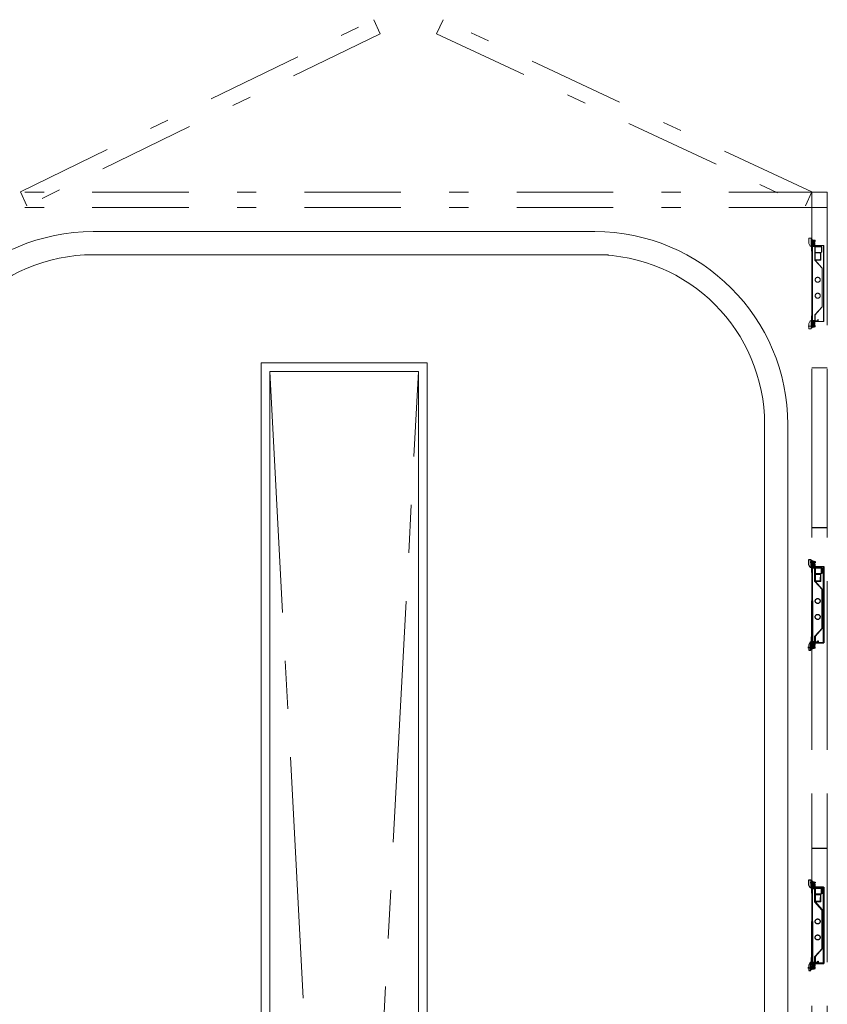
# Model space of a CAD drawing. Extents: x 237203 to 237409, y 141413 to 141460.
# Drawn here: x 237210 to 237214, y 141433 to 141438 of the extents above; entities that cross this region are included whole.
import ezdxf

# ---------------------------------------------------------------- set-up
doc = ezdxf.new("R2010")
doc.units = 0
doc.header["$MEASUREMENT"] = 0
doc.linetypes.add('CENTER', pattern=[2, 1.25, -0.25, 0.25, -0.25])
doc.linetypes.add('DASHDOT', pattern=[1, 0.5, -0.25, 0, -0.25])
doc.layers.get('0').update_dxf_attribs({"linetype": 'CONTINUOUS'})
doc.layers.add('CABINA OBRA', color=7, linetype='CONTINUOUS')

# ---------------------------------------------------------------- blocks, each defined once
blk = doc.blocks.new('A$C5F9929AF')
at = {"color": 6}
blk.add_line((0, 100.2), (0, 20.2), dxfattribs=at)
for p, q in [((200.4, 36.1), (200.4, 81.6)), ((200.4, 81.6), (379.1, 81.6)), ((201, 80.9), (201, 35.5)), ((379.1, 80.9), (201, 80.9)), ((206.7, 71.2), (235.3, 71.2)), ((206.7, 36.1), (206.7, 71.2)), ((207.3, 70.6), (207.3, 36.7)), ((235.3, 70.6), (207.3, 70.6)), ((235.3, 71.2), (235.3, 70.6)), ((237, 66.7), (237, 36.7)), ((277, 66.7), (237, 66.7)), ((238.5, 65.3), (275.3, 65.3)), ((238.5, 36.7), (238.5, 65.3)), ((239.4, 61.5), (242.5, 64.1)), ((239.4, 36.7), (239.4, 61.5)), ((242.5, 64.1), (259.1, 64.1)), ((271.2, 64.1), (254.6, 64.1)), ((274.5, 61.5), (271.2, 64.1)), ((274.5, 36.7), (274.5, 61.5)), ((275.3, 65.3), (275.3, 36.7)), ((277, 66.7), (277, 36.7)), ((277.3, 36.7), (318.9, 74.2)), ((319.1, 73.6), (277.5, 36.1)), ((318.9, 74.2), (518.9, 74.2)), ((518.6, 73.6), (319.1, 73.6)), ((379.1, 81.6), (595.4, 81.6)), ((594.8, 80.9), (379.1, 80.9)), ((560.3, 36.1), (518.6, 73.6)), ((518.9, 74.2), (560.5, 36.7)), ((584.5, 52.3), (591.1, 52.3)), ((584.5, 51.7), (584.5, 52.3)), ((590.5, 51.7), (584.5, 51.7)), ((590.5, 36.7), (590.5, 51.7)), ((591.1, 52.3), (591.1, 36.1)), ((594.8, 80.9), (594.8, 35.5)), ((595.4, 36.1), (595.4, 81.6)), ((163.5, 15.6), (201.5, 15.6)), ((163.5, 3.6), (163.5, 15.6)), ((190.5, 3.6), (163.5, 3.6)), ((168.6, 21.3), (172, 21.3)), ((168.6, 20.2), (168.6, 21.3)), ((168.6, 20.2), (186.7, 20.2)), ((186, 20.7), (169.6, 20.7)), ((171, 19.1), (183, 19.1)), ((171, 17.6), (171, 19.1)), ((183, 17.6), (171, 17.6)), ((172.5, 32), (181.5, 32)), ((172.5, 19.1), (172.5, 32)), ((172.5, 20.3), (172.5, 19.3)), ((181.5, 19.1), (172.5, 19.1)), ((174.1, 37.7), (180, 37.7)), ((174.1, 32), (174.1, 37.7)), ((174.1, 15.6), (174.1, 17.6)), ((180, 15.6), (174.1, 15.6)), ((177, 25.5), (177, 38.8)), ((177, 17.4), (177, 21.4)), ((178.6, 20.7), (178.6, 21.3)), ((180, 37.7), (180, 32)), ((180, 17.6), (180, 15.6)), ((181.5, 19.1), (181.5, 32)), ((181.5, 21.9), (181.5, 21.3)), ((181.5, 20.3), (181.5, 19.3)), ((183, 17.6), (183, 19.1)), ((183.9, 21.3), (183.9, 21.9)), ((186, 36.1), (186, 20.7)), ((186, 36.1), (200.4, 36.1)), ((186.7, 20.2), (186.7, 35.5)), ((201, 35.5), (186.7, 35.5)), ((204.5, 11.7), (190.5, 3.6)), ((192, 29), (191, 29)), ((191, 29), (191, 19)), ((191, 19), (231, 19)), ((192.2, 35.4), (192, 35.2)), ((192, 32), (195.3, 35.4)), ((198.5, 35.4), (192, 29)), ((192, 25.8), (201.6, 35.4)), ((206.9, 35.4), (192, 35.4)), ((192, 35.4), (192, 23.9)), ((192, 19.9), (192, 29)), ((192, 23.9), (206.9, 23.9)), ((231, 19.9), (192, 19.9)), ((204.8, 35.4), (193.2, 23.9)), ((193.9, 23.9), (193.9, 19.9)), ((378.2, 23.9), (193.9, 23.9)), ((193.9, 19.9), (378.2, 19.9)), ((196.4, 23.9), (206.9, 34.5)), ((206.9, 31.3), (199.5, 23.9)), ((201.5, 17.7), (204.5, 17.7)), ((201.5, 15.6), (201.5, 17.7)), ((202.7, 23.9), (206.9, 28.2)), ((204.5, 17.7), (204.5, 11.7)), ((206.9, 25.1), (205.8, 23.9)), ((277.5, 36.1), (206.7, 36.1)), ((206.9, 23.9), (206.9, 35.4)), ((207.3, 36.7), (277.3, 36.7)), ((231, 19), (231, 19.9)), ((237, 36.7), (238.5, 36.7)), ((239.4, 36.7), (238.5, 36.7)), ((239.4, 36.7), (274.5, 36.7)), ((274.5, 36.7), (275.3, 36.7)), ((275.3, 36.7), (277, 36.7)), ((378.2, 23.9), (601.9, 23.9)), ((601.9, 19.9), (378.2, 19.9)), ((591.1, 36.1), (560.3, 36.1)), ((560.5, 36.7), (590.5, 36.7)), ((564.9, 19.9), (603.9, 19.9)), ((564.9, 19), (564.9, 19.9)), ((604.9, 19), (564.9, 19)), ((588.9, 35.4), (603.9, 35.4)), ((588.9, 23.9), (588.9, 35.4)), ((588.9, 34.5), (599.4, 23.9)), ((596.3, 23.9), (588.9, 31.3)), ((588.9, 28.2), (593.1, 23.9)), ((590, 23.9), (588.9, 25.1)), ((603.9, 23.9), (588.9, 23.9)), ((602.6, 23.9), (591.1, 35.4)), ((594.3, 17.7), (591.3, 17.7)), ((591.3, 17.7), (591.3, 11.7)), ((591.3, 11.7), (605.3, 3.6)), ((594.2, 35.4), (603.9, 25.8)), ((594.3, 15.6), (594.3, 17.7)), ((632.3, 15.6), (594.3, 15.6)), ((594.8, 35.5), (609.2, 35.5)), ((609.8, 36.1), (595.4, 36.1)), ((603.9, 29), (597.3, 35.4)), ((600.5, 35.4), (603.9, 32)), ((601.9, 23.9), (601.9, 19.9)), ((603.9, 35.2), (603.6, 35.4)), ((603.9, 35.4), (603.9, 35.2)), ((603.9, 35.4), (603.9, 23.9)), ((603.9, 29), (604.9, 29)), ((603.9, 19.9), (603.9, 29)), ((604.9, 29), (604.9, 19)), ((605.3, 3.6), (632.3, 3.6)), ((609.2, 35.5), (609.2, 20.2)), ((627.2, 20.2), (609.2, 20.2)), ((609.8, 20.7), (609.8, 36.1)), ((609.8, 20.7), (626.2, 20.7)), ((624.8, 19.1), (612.8, 19.1)), ((612.8, 17.6), (612.8, 19.1)), ((612.8, 17.6), (624.8, 17.6)), ((623.3, 32), (614.3, 32)), ((614.3, 19.1), (614.3, 32)), ((614.3, 21.3), (614.3, 21.9)), ((614.3, 20.3), (614.3, 19.3)), ((614.3, 19.1), (623.3, 19.1)), ((615.8, 37.7), (615.8, 32)), ((621.8, 37.7), (615.8, 37.7)), ((615.8, 17.6), (615.8, 15.6)), ((615.8, 15.6), (621.8, 15.6)), ((617.2, 20.7), (617.2, 21.3)), ((618.8, 25.5), (618.8, 38.8)), ((618.8, 17.4), (618.8, 21.4)), ((618.8, 0), (618.8, 13.3)), ((618.8, 0.1), (618.8, 0)), ((621.8, 32), (621.8, 37.7)), ((621.8, 15.6), (621.8, 17.6)), ((623.3, 19.1), (623.3, 32)), ((623.3, 20.3), (623.3, 19.3)), ((623.8, 21.3), (627.2, 21.3)), ((624.8, 17.6), (624.8, 19.1)), ((626.2, 20.3), (626.2, 20.4)), ((627.2, 21.3), (627.2, 20.2)), ((632.3, 3.6), (632.3, 15.6))]:
    blk.add_line(p, q)
at = {"color": 4}
for p, q in [((365.5, 50.2), (365.6, 51.9)), ((365.6, 51.9), (365.9, 53.6)), ((365.9, 53.6), (366.4, 55.2)), ((366.4, 55.2), (367.2, 56.7)), ((367.2, 56.7), (368.1, 58.1)), ((368.1, 58.1), (369.3, 59.4)), ((369.3, 59.4), (370.5, 60.5)), ((372, 61.5), (370.5, 60.5)), ((372, 61.5), (373.5, 62.2)), ((373.5, 62.2), (375.1, 62.8)), ((375.1, 62.8), (376.7, 63.1)), ((376.7, 63.1), (378.4, 63.2)), ((378.4, 63.2), (380.2, 63.1)), ((381.8, 62.8), (380.2, 63.1)), ((381.8, 62.8), (383.4, 62.2)), ((383.4, 62.2), (385, 61.5)), ((385, 61.5), (386.3, 60.5)), ((386.3, 60.5), (387.6, 59.4)), ((387.6, 59.4), (388.8, 58.1)), ((388.8, 58.1), (389.7, 56.7)), ((390.4, 55.2), (389.7, 56.7)), ((390.4, 55.2), (391, 53.6)), ((391, 53.6), (391.3, 51.9)), ((391.3, 51.9), (391.4, 50.2)), ((448.1, 50.2), (448.2, 51.9)), ((448.2, 51.9), (448.5, 53.6)), ((448.5, 53.6), (449.1, 55.2)), ((449.1, 55.2), (449.8, 56.7)), ((449.8, 56.7), (450.8, 58.1)), ((450.8, 58.1), (451.9, 59.4)), ((451.9, 59.4), (453.1, 60.5)), ((454.6, 61.5), (453.1, 60.5)), ((454.6, 61.5), (456.1, 62.2)), ((456.1, 62.2), (457.7, 62.8)), ((457.7, 62.8), (459.4, 63.1)), ((459.4, 63.1), (461, 63.2)), ((461, 63.2), (462.8, 63.1)), ((464.4, 62.8), (462.8, 63.1)), ((464.4, 62.8), (466, 62.2)), ((466, 62.2), (467.6, 61.5)), ((467.6, 61.5), (469, 60.5)), ((469, 60.5), (470.3, 59.4)), ((470.3, 59.4), (471.4, 58.1)), ((471.4, 58.1), (472.3, 56.7)), ((473.1, 55.2), (472.3, 56.7)), ((473.1, 55.2), (473.6, 53.6)), ((473.6, 53.6), (474, 51.9)), ((474, 51.9), (474.1, 50.2)), ((365.6, 48.5), (365.5, 50.2)), ((365.9, 46.9), (365.6, 48.5)), ((366.4, 45.3), (365.9, 46.9)), ((367.2, 43.7), (366.4, 45.3)), ((367.2, 43.7), (368.1, 42.3)), ((369.3, 41), (368.1, 42.3)), ((370.5, 39.9), (369.3, 41)), ((372, 39), (370.5, 39.9)), ((373.5, 38.2), (372, 39)), ((375.1, 37.7), (373.5, 38.2)), ((376.7, 37.4), (375.1, 37.7)), ((378.4, 37.2), (376.7, 37.4)), ((380.2, 37.4), (378.4, 37.2)), ((381.8, 37.7), (380.2, 37.4)), ((383.4, 38.2), (381.8, 37.7)), ((385, 39), (383.4, 38.2)), ((386.3, 39.9), (385, 39)), ((387.6, 41), (386.3, 39.9)), ((388.8, 42.3), (387.6, 41)), ((389.7, 43.7), (388.8, 42.3)), ((390.4, 45.3), (389.7, 43.7)), ((391, 46.9), (390.4, 45.3)), ((391.3, 48.5), (391, 46.9)), ((391.4, 50.2), (391.3, 48.5)), ((448.2, 48.5), (448.1, 50.2)), ((448.5, 46.9), (448.2, 48.5)), ((449.1, 45.3), (448.5, 46.9)), ((449.8, 43.7), (449.1, 45.3)), ((449.8, 43.7), (450.8, 42.3)), ((451.9, 41), (450.8, 42.3)), ((453.1, 39.9), (451.9, 41)), ((454.6, 39), (453.1, 39.9)), ((456.1, 38.2), (454.6, 39)), ((457.7, 37.7), (456.1, 38.2)), ((459.4, 37.4), (457.7, 37.7)), ((461, 37.2), (459.4, 37.4)), ((462.8, 37.4), (461, 37.2)), ((464.4, 37.7), (462.8, 37.4)), ((466, 38.2), (464.4, 37.7)), ((467.6, 39), (466, 38.2)), ((469, 39.9), (467.6, 39)), ((470.3, 41), (469, 39.9)), ((471.4, 42.3), (470.3, 41)), ((472.3, 43.7), (471.4, 42.3)), ((473.1, 45.3), (472.3, 43.7)), ((473.6, 46.9), (473.1, 45.3)), ((474, 48.5), (473.6, 46.9)), ((474.1, 50.2), (474, 48.5))]:
    blk.add_line(p, q, dxfattribs=at)
blk = doc.blocks.new('AL_IN01')
blk.add_blockref('A$C5F9929AF', (0, -20.2))

msp = doc.modelspace()

# ---------------------------------------------------------------- linework, layer by layer
at = {"layer": 'CABINA OBRA', "color": 2, "linetype": 'DASHDOT', "lineweight": 5}
for p, q in [((237210.2556, 141436.9621), (237212.0879, 141437.8538)), ((237214.3592, 141436.9621), (237212.4469, 141437.8538)), ((237214.4288, 141436.9612), (237209.5088, 141436.9612)), ((237214.3588, 141426.7457), (237214.3588, 141436.9612)), ((237214.4388, 141426.7457), (237214.4388, 141436.9612)), ((237214.4288, 141436.8812), (237209.5088, 141436.8812)), ((237214.3588, 141424.1712), (237214.3588, 141436.8812)), ((237214.4388, 141436.8812), (237214.3588, 141436.8812)), ((237214.3588, 141436.8812), (237214.4388, 141436.8812)), ((237214.4388, 141436.8812), (237214.3588, 141436.8812)), ((237214.4388, 141436.8812), (237214.3588, 141436.8812)), ((237214.3588, 141436.8812), (237214.4388, 141436.8812)), ((237214.4388, 141424.1712), (237214.4388, 141436.8812)), ((237214.3588, 141436.0512), (237214.4388, 141436.0512)), ((237214.3588, 141435.2212), (237214.4388, 141435.2212))]:
    msp.add_line(p, q, dxfattribs=at)
at = {"layer": 'CABINA OBRA', "color": 3, "linetype": 'Continuous', "lineweight": 5}
for p, q in [((237210.6336, 141436.7562), (237213.2338, 141436.7562)), ((237210.6336, 141436.6362), (237213.3038, 141436.6362)), ((237214.1138, 141435.7562), (237214.1138, 141417.0462)), ((237214.2338, 141435.7562), (237214.2338, 141417.0462))]:
    msp.add_line(p, q, dxfattribs=at)
at = {"layer": 'CABINA OBRA', "lineweight": 5}
for p, q in [((237214.3423, 141436.7216), (237214.3543, 141436.7216)), ((237214.3423, 141436.6946), (237214.3423, 141436.7216)), ((237214.3503, 141436.6806), (237214.3423, 141436.6946)), ((237214.3543, 141436.7216), (237214.3543, 141436.6836)), ((237214.3543, 141436.711), (237214.3562, 141436.711)), ((237214.3543, 141436.7051), (237214.3543, 141436.711)), ((237214.3562, 141436.7051), (237214.3543, 141436.7051)), ((237214.3561, 141436.7081), (237214.3601, 141436.7081)), ((237214.3562, 141436.7141), (237214.3577, 141436.7141)), ((237214.3562, 141436.7021), (237214.3562, 141436.7141)), ((237214.3562, 141436.7021), (237214.3577, 141436.7021)), ((237214.3576, 141436.6941), (237214.3576, 141436.6541)), ((237214.3676, 141436.6941), (237214.3576, 141436.6941)), ((237214.3577, 141436.7141), (237214.3577, 141436.7021)), ((237214.3577, 141436.7126), (237214.3707, 141436.7126)), ((237214.3577, 141436.7036), (237214.3577, 141436.7126)), ((237214.3577, 141436.7036), (237214.3707, 141436.7036)), ((237214.359, 141436.7126), (237214.358, 141436.7126)), ((237214.359, 141436.7036), (237214.358, 141436.7036)), ((237214.3586, 141436.6931), (237214.3676, 141436.6931)), ((237214.3586, 141436.6541), (237214.3586, 141436.6931)), ((237214.3586, 141436.6911), (237214.3586, 141436.5069)), ((237214.3626, 141436.6911), (237214.3586, 141436.6911)), ((237214.3588, 141436.7165), (237214.36, 141436.7165)), ((237214.3588, 141436.7165), (237214.3588, 141436.6984)), ((237214.3588, 141436.6984), (237214.3742, 141436.6984)), ((237214.3594, 141436.699), (237214.3594, 141436.7155)), ((237214.3594, 141436.7065), (237214.36, 141436.7065)), ((237214.3748, 141436.699), (237214.3594, 141436.699)), ((237214.36, 141436.7165), (237214.36, 141436.7131)), ((237214.3606, 141436.7036), (237214.36, 141436.7036)), ((237214.36, 141436.7011), (237214.3606, 141436.7011)), ((237214.3626, 141436.6931), (237214.3626, 141436.6782)), ((237214.3741, 141436.6931), (237214.3626, 141436.6931)), ((237214.3741, 141436.6803), (237214.3626, 141436.6919)), ((237214.3626, 141436.5069), (237214.3626, 141436.6911)), ((237214.3642, 141436.7081), (237214.3775, 141436.7081)), ((237214.3645, 141436.6931), (237214.3741, 141436.6835)), ((237214.3676, 141436.6931), (237214.3676, 141436.6941)), ((237214.3741, 141436.6866), (237214.3676, 141436.6931)), ((237214.3707, 141436.7126), (237214.3707, 141436.7036)), ((237214.3707, 141436.711), (237214.3764, 141436.711)), ((237214.3764, 141436.7051), (237214.3707, 141436.7051)), ((237214.3707, 141436.6931), (237214.3741, 141436.6898)), ((237214.3741, 141436.6929), (237214.3738, 141436.6931)), ((237214.3741, 141436.6782), (237214.3741, 141436.6931)), ((237214.3742, 141436.6841), (237214.3742, 141436.6984)), ((237214.3748, 141436.699), (237214.3748, 141436.6847)), ((237214.3764, 141436.711), (237214.3764, 141436.7051)), ((237214.3563, 141436.6806), (237214.3503, 141436.6806)), ((237214.3543, 141436.6836), (237214.3563, 141436.6836)), ((237214.3563, 141436.6836), (237214.3563, 141436.6806)), ((237214.3576, 141436.6541), (237214.3586, 141436.6541)), ((237214.3626, 141436.6887), (237214.3731, 141436.6782)), ((237214.37, 141436.6782), (237214.3626, 141436.6856)), ((237214.3626, 141436.6824), (237214.3669, 141436.6782)), ((237214.3637, 141436.6782), (237214.3626, 141436.6793)), ((237214.3626, 141436.6782), (237214.3741, 141436.6782)), ((237214.4196, 141436.6841), (237214.3742, 141436.6841)), ((237214.3748, 141436.6847), (237214.4202, 141436.6847)), ((237214.3748, 141436.6784), (237214.4098, 141436.6784)), ((237214.3748, 141436.6076), (237214.3748, 141436.6784)), ((237214.3754, 141436.6778), (237214.3754, 141436.6078)), ((237214.4092, 141436.6778), (237214.3754, 141436.6778)), ((237214.3754, 141436.6481), (237214.3754, 141436.6466)), ((237214.4054, 141436.6481), (237214.3754, 141436.6481)), ((237214.3754, 141436.6466), (237214.404, 141436.6466)), ((237214.3754, 141436.6457), (237214.3754, 141436.6466)), ((237214.3754, 141436.6457), (237214.4001, 141436.6457)), ((237214.3754, 141436.6457), (237214.3754, 141436.6106)), ((237214.4001, 141436.6457), (237214.4028, 141436.6426)), ((237214.4028, 141436.6426), (237214.4028, 141436.626)), ((237214.404, 141436.6466), (237214.404, 141436.6098)), ((237214.4054, 141436.6081), (237214.4054, 141436.6481)), ((237214.4092, 141436.6498), (237214.4092, 141436.6778)), ((237214.4098, 141436.6498), (237214.4092, 141436.6498)), ((237214.4098, 141436.6784), (237214.4098, 141436.6498)), ((237214.4196, 141436.506), (237214.4196, 141436.6841)), ((237214.4202, 141436.6847), (237214.4202, 141436.506)), ((237214.4122, 141436.566), (237214.3748, 141436.6076)), ((237214.3754, 141436.6106), (237214.4001, 141436.6106)), ((237214.3754, 141436.6106), (237214.3754, 141436.6098)), ((237214.3754, 141436.6098), (237214.3754, 141436.6081)), ((237214.404, 141436.6098), (237214.3754, 141436.6098)), ((237214.4054, 141436.6081), (237214.3754, 141436.6081)), ((237214.3754, 141436.6078), (237214.4129, 141436.5662)), ((237214.4001, 141436.6106), (237214.4028, 141436.6139)), ((237214.4028, 141436.6139), (237214.4028, 141436.6305)), ((237214.4122, 141436.3665), (237214.4122, 141436.566)), ((237214.4129, 141436.5662), (237214.4129, 141436.3662)), ((237214.3586, 141436.2832), (237214.3586, 141436.5069)), ((237214.3626, 141436.5069), (237214.3626, 141436.2832)), ((237214.4196, 141436.2903), (237214.4196, 141436.506)), ((237214.4202, 141436.506), (237214.4202, 141436.2897)), ((237214.3748, 141436.3248), (237214.4122, 141436.3665)), ((237214.4129, 141436.3662), (237214.3754, 141436.3246)), ((237214.3503, 141436.2938), (237214.3423, 141436.2798)), ((237214.3563, 141436.2938), (237214.3503, 141436.2938)), ((237214.3543, 141436.2908), (237214.3563, 141436.2908)), ((237214.3543, 141436.2528), (237214.3543, 141436.2908)), ((237214.3563, 141436.2908), (237214.3563, 141436.2938)), ((237214.3576, 141436.3202), (237214.3586, 141436.3202)), ((237214.3576, 141436.2802), (237214.3576, 141436.3202)), ((237214.3586, 141436.3202), (237214.3586, 141436.2812)), ((237214.3626, 141436.2832), (237214.3586, 141436.2832)), ((237214.3626, 141436.2951), (237214.3637, 141436.2962)), ((237214.3669, 141436.2962), (237214.3626, 141436.2919)), ((237214.3626, 141436.2888), (237214.37, 141436.2962)), ((237214.3731, 141436.2962), (237214.3626, 141436.2857)), ((237214.3626, 141436.2962), (237214.3741, 141436.2962)), ((237214.3626, 141436.2812), (237214.3626, 141436.2962)), ((237214.3626, 141436.2825), (237214.3741, 141436.294)), ((237214.3741, 141436.2909), (237214.3645, 141436.2812)), ((237214.3676, 141436.2812), (237214.3741, 141436.2878)), ((237214.3741, 141436.2846), (237214.3707, 141436.2812)), ((237214.3741, 141436.2962), (237214.3741, 141436.2812)), ((237214.3742, 141436.2903), (237214.3742, 141436.2759)), ((237214.4196, 141436.2903), (237214.3742, 141436.2903)), ((237214.3748, 141436.294), (237214.3748, 141436.3248)), ((237214.391, 141436.294), (237214.3748, 141436.294)), ((237214.3748, 141436.2753), (237214.3748, 141436.2897)), ((237214.3748, 141436.2897), (237214.4202, 141436.2897)), ((237214.3754, 141436.3246), (237214.3754, 141436.2946)), ((237214.3754, 141436.2946), (237214.3904, 141436.2946)), ((237214.3904, 141436.3006), (237214.391, 141436.3006)), ((237214.3904, 141436.2946), (237214.3904, 141436.3006)), ((237214.391, 141436.3006), (237214.391, 141436.294)), ((237214.3387, 141436.2663), (237214.352, 141436.2663)), ((237214.3387, 141436.2663), (237214.3387, 141436.2663)), ((237214.3423, 141436.2798), (237214.3423, 141436.2528)), ((237214.3423, 141436.2528), (237214.3543, 141436.2528)), ((237214.3543, 141436.2693), (237214.3543, 141436.2633)), ((237214.3562, 141436.2693), (237214.3543, 141436.2693)), ((237214.3543, 141436.2633), (237214.3562, 141436.2633)), ((237214.3561, 141436.2663), (237214.3601, 141436.2663)), ((237214.3562, 141436.2723), (237214.3562, 141436.2603)), ((237214.3562, 141436.2723), (237214.3577, 141436.2723)), ((237214.3562, 141436.2603), (237214.3577, 141436.2603)), ((237214.3676, 141436.2802), (237214.3576, 141436.2802)), ((237214.3577, 141436.2603), (237214.3577, 141436.2723)), ((237214.3577, 141436.2708), (237214.3577, 141436.2618)), ((237214.3577, 141436.2708), (237214.3707, 141436.2708)), ((237214.3577, 141436.2618), (237214.3707, 141436.2618)), ((237214.359, 141436.2708), (237214.358, 141436.2708)), ((237214.359, 141436.2618), (237214.358, 141436.2618)), ((237214.3586, 141436.2812), (237214.3676, 141436.2812)), ((237214.3742, 141436.2759), (237214.3588, 141436.2759)), ((237214.3588, 141436.2579), (237214.3588, 141436.2759)), ((237214.36, 141436.2579), (237214.3588, 141436.2579)), ((237214.359, 141436.2589), (237214.359, 141436.2589)), ((237214.3594, 141436.2753), (237214.3748, 141436.2753)), ((237214.3594, 141436.2753), (237214.3594, 141436.2589)), ((237214.3594, 141436.2679), (237214.36, 141436.2679)), ((237214.36, 141436.2708), (237214.3606, 141436.2708)), ((237214.36, 141436.2613), (237214.36, 141436.2579)), ((237214.3741, 141436.2812), (237214.3626, 141436.2812)), ((237214.3642, 141436.2663), (237214.3775, 141436.2663)), ((237214.3676, 141436.2812), (237214.3676, 141436.2802)), ((237214.3707, 141436.2618), (237214.3707, 141436.2708)), ((237214.3764, 141436.2693), (237214.3707, 141436.2693)), ((237214.3707, 141436.2633), (237214.3764, 141436.2633)), ((237214.3738, 141436.2812), (237214.3741, 141436.2815)), ((237214.3741, 141436.2812), (237214.3738, 141436.2812)), ((237214.3764, 141436.2633), (237214.3764, 141436.2693))]:
    msp.add_line(p, q, dxfattribs=at)
at = {"layer": 'CABINA OBRA', "color": 4, "lineweight": 5}
for p, q in [((237214.3759, 141436.5067), (237214.376, 141436.5084)), ((237214.376, 141436.5049), (237214.3759, 141436.5067)), ((237214.376, 141436.5084), (237214.3763, 141436.51)), ((237214.3763, 141436.5033), (237214.376, 141436.5049)), ((237214.3763, 141436.51), (237214.3768, 141436.5116)), ((237214.3768, 141436.5017), (237214.3763, 141436.5033)), ((237214.3768, 141436.5116), (237214.3776, 141436.5131)), ((237214.3776, 141436.5001), (237214.3768, 141436.5017)), ((237214.3776, 141436.5131), (237214.3785, 141436.5146)), ((237214.3785, 141436.4988), (237214.3776, 141436.5001)), ((237214.3785, 141436.5146), (237214.3797, 141436.5158)), ((237214.3797, 141436.4975), (237214.3785, 141436.4988)), ((237214.3797, 141436.5158), (237214.381, 141436.517)), ((237214.381, 141436.4963), (237214.3797, 141436.4975)), ((237214.3824, 141436.5179), (237214.381, 141436.517)), ((237214.3824, 141436.4954), (237214.381, 141436.4963)), ((237214.3824, 141436.5179), (237214.3839, 141436.5187)), ((237214.3839, 141436.4947), (237214.3824, 141436.4954)), ((237214.3839, 141436.5187), (237214.3855, 141436.5192)), ((237214.3855, 141436.4941), (237214.3839, 141436.4947)), ((237214.3855, 141436.5192), (237214.3872, 141436.5195)), ((237214.3872, 141436.4938), (237214.3855, 141436.4941)), ((237214.3872, 141436.5195), (237214.3889, 141436.5196)), ((237214.3889, 141436.4937), (237214.3872, 141436.4938)), ((237214.3889, 141436.5196), (237214.3906, 141436.5195)), ((237214.3906, 141436.4938), (237214.3889, 141436.4937)), ((237214.3906, 141436.5195), (237214.3922, 141436.5192)), ((237214.3922, 141436.4941), (237214.3906, 141436.4938)), ((237214.3922, 141436.5192), (237214.3939, 141436.5187)), ((237214.3939, 141436.4947), (237214.3922, 141436.4941)), ((237214.3939, 141436.5187), (237214.3953, 141436.5179)), ((237214.3939, 141436.4947), (237214.3953, 141436.4954)), ((237214.3953, 141436.5179), (237214.3968, 141436.517)), ((237214.3968, 141436.4963), (237214.3953, 141436.4954)), ((237214.3968, 141436.517), (237214.398, 141436.5158)), ((237214.398, 141436.4975), (237214.3968, 141436.4963)), ((237214.398, 141436.5158), (237214.3992, 141436.5146)), ((237214.3992, 141436.4988), (237214.398, 141436.4975)), ((237214.4001, 141436.5131), (237214.3992, 141436.5146)), ((237214.4001, 141436.5001), (237214.3992, 141436.4988)), ((237214.4001, 141436.5131), (237214.4009, 141436.5116)), ((237214.4009, 141436.5017), (237214.4001, 141436.5001)), ((237214.4009, 141436.5116), (237214.4014, 141436.51)), ((237214.4014, 141436.5033), (237214.4009, 141436.5017)), ((237214.4014, 141436.51), (237214.4018, 141436.5084)), ((237214.4014, 141436.5033), (237214.4018, 141436.5049)), ((237214.4018, 141436.5084), (237214.4019, 141436.5067)), ((237214.4019, 141436.5067), (237214.4018, 141436.5049)), ((237214.3824, 141436.4353), (237214.381, 141436.4343)), ((237214.3824, 141436.4353), (237214.3839, 141436.436)), ((237214.3839, 141436.436), (237214.3855, 141436.4366)), ((237214.3855, 141436.4366), (237214.3872, 141436.4369)), ((237214.3872, 141436.4369), (237214.3889, 141436.437)), ((237214.3889, 141436.437), (237214.3906, 141436.4369)), ((237214.3906, 141436.4369), (237214.3922, 141436.4366)), ((237214.3922, 141436.4366), (237214.3939, 141436.436)), ((237214.3939, 141436.436), (237214.3953, 141436.4353)), ((237214.3953, 141436.4353), (237214.3968, 141436.4343)), ((237214.3759, 141436.4241), (237214.376, 141436.4257)), ((237214.376, 141436.4223), (237214.3759, 141436.4241)), ((237214.376, 141436.4257), (237214.3763, 141436.4274)), ((237214.3763, 141436.4207), (237214.376, 141436.4223)), ((237214.3763, 141436.4274), (237214.3768, 141436.429)), ((237214.3768, 141436.4191), (237214.3763, 141436.4207)), ((237214.3768, 141436.429), (237214.3776, 141436.4305)), ((237214.3776, 141436.4175), (237214.3768, 141436.4191)), ((237214.3776, 141436.4305), (237214.3785, 141436.432)), ((237214.3785, 141436.4161), (237214.3776, 141436.4175)), ((237214.3785, 141436.432), (237214.3797, 141436.4332)), ((237214.3797, 141436.4148), (237214.3785, 141436.4161)), ((237214.3797, 141436.4332), (237214.381, 141436.4343)), ((237214.381, 141436.4137), (237214.3797, 141436.4148)), ((237214.3824, 141436.4128), (237214.381, 141436.4137)), ((237214.3839, 141436.412), (237214.3824, 141436.4128)), ((237214.3855, 141436.4115), (237214.3839, 141436.412)), ((237214.3872, 141436.4111), (237214.3855, 141436.4115)), ((237214.3889, 141436.411), (237214.3872, 141436.4111)), ((237214.3906, 141436.4111), (237214.3889, 141436.411)), ((237214.3922, 141436.4115), (237214.3906, 141436.4111)), ((237214.3939, 141436.412), (237214.3922, 141436.4115)), ((237214.3939, 141436.412), (237214.3953, 141436.4128)), ((237214.3968, 141436.4137), (237214.3953, 141436.4128)), ((237214.3968, 141436.4343), (237214.398, 141436.4332)), ((237214.398, 141436.4148), (237214.3968, 141436.4137)), ((237214.398, 141436.4332), (237214.3992, 141436.432)), ((237214.3992, 141436.4161), (237214.398, 141436.4148)), ((237214.4001, 141436.4305), (237214.3992, 141436.432)), ((237214.4001, 141436.4175), (237214.3992, 141436.4161)), ((237214.4001, 141436.4305), (237214.4009, 141436.429)), ((237214.4009, 141436.4191), (237214.4001, 141436.4175)), ((237214.4009, 141436.429), (237214.4014, 141436.4274)), ((237214.4014, 141436.4207), (237214.4009, 141436.4191)), ((237214.4014, 141436.4274), (237214.4018, 141436.4257)), ((237214.4014, 141436.4207), (237214.4018, 141436.4223)), ((237214.4018, 141436.4257), (237214.4019, 141436.4241)), ((237214.4019, 141436.4241), (237214.4018, 141436.4223))]:
    msp.add_line(p, q, dxfattribs=at)
at = {"layer": 'CABINA OBRA', "color": 7, "linetype": 'CENTER', "lineweight": 5}
for p, q in [((237211.5488, 141421.6112), (237212.3188, 141436.0312)), ((237211.5488, 141436.0312), (237212.3188, 141421.6112))]:
    msp.add_line(p, q, dxfattribs=at)
at = {"layer": 'CABINA OBRA', "color": 2, "linetype": 'DASHDOT', "lineweight": 5}
for points in [[(237212.0879, 141437.8538), (237212.1217, 141437.7813), (237210.2894, 141436.8895), (237210.2556, 141436.9621)], [(237212.4469, 141437.8538), (237212.4131, 141437.7813), (237214.3254, 141436.8895), (237214.3592, 141436.9621)]]:
    msp.add_lwpolyline(points, dxfattribs=at)
for points in [[(237214.4388, 141436.9612), (237214.3588, 141436.9612), (237214.3588, 141436.8812), (237214.4388, 141436.8812)], [(237214.3588, 141436.8812), (237214.4388, 141436.8812), (237214.4388, 141436.9612), (237214.3588, 141436.9612)]]:
    msp.add_lwpolyline(points, close=True, dxfattribs=at)
at = {"layer": 'CABINA OBRA', "color": 2, "lineweight": 5}
for points in [[(237211.5038, 141421.5662), (237212.3638, 141421.5662), (237212.3638, 141436.0762), (237211.5038, 141436.0762)], [(237211.5488, 141421.6112), (237212.3188, 141421.6112), (237212.3188, 141436.0312), (237211.5488, 141436.0312)]]:
    msp.add_lwpolyline(points, close=True, dxfattribs=at)
at = {"layer": 'CABINA OBRA', "color": 3, "linetype": 'Continuous', "lineweight": 5}
for centre, radius, start, end in [((237210.6336, 141435.7562), 1, 90, 180), ((237213.2338, 141435.7562), 1, 0, 90), ((237210.6336, 141435.7562), 0.88, 90, 180), ((237213.2338, 141435.7562), 0.88, 0, 90)]:
    msp.add_arc(centre, radius, start, end, dxfattribs=at)

# ---------------------------------------------------------------- block references
at = {"layer": 'CABINA OBRA', "lineweight": 5, "xscale": 0.001000000018393621, "yscale": 0.001000000018393621, "zscale": 0.001000000000102706, "rotation": 270}
for p in [(237214.3588, 141435.2212), (237214.3588, 141433.5612)]:
    msp.add_blockref('AL_IN01', p, dxfattribs=at)

doc.saveas('drawing.dxf')
